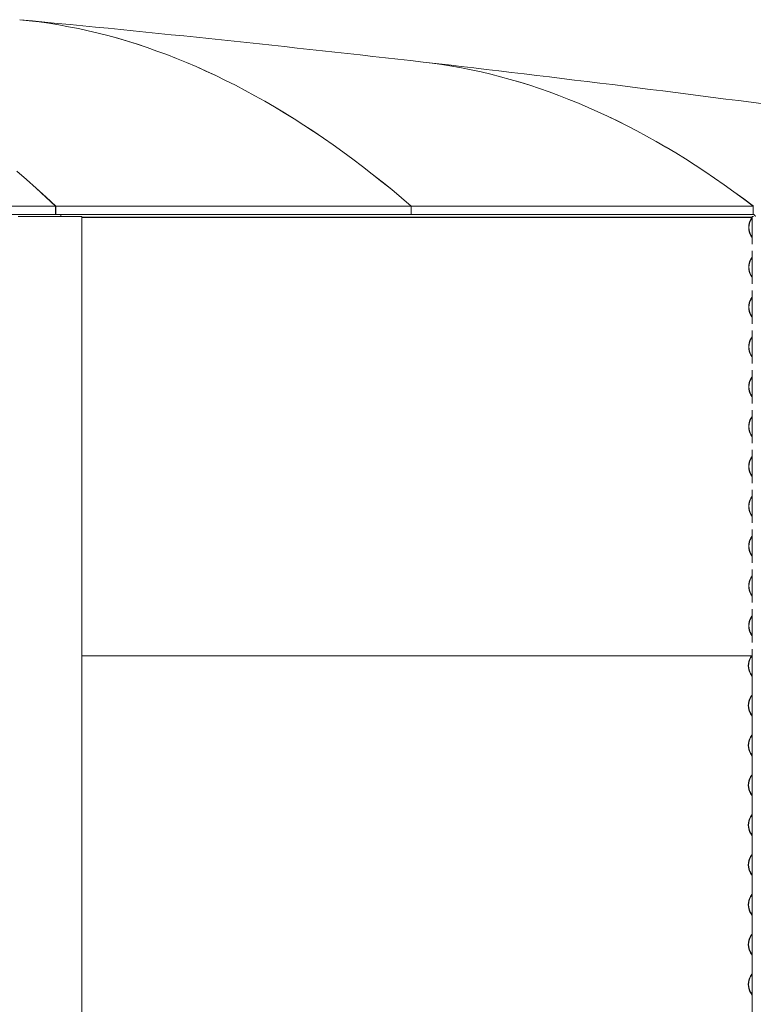
# Model space of a CAD drawing. Units: millimetres. Extents: x -6986 to 6600, y -43253 to 6541.
# Drawn here: x 3472 to 4875, y -19448 to -17564 of the extents above; entities that cross this region are included whole.
import ezdxf

# ---------------------------------------------------------------- set-up
doc = ezdxf.new("R2010")
doc.units = ezdxf.units.MM

msp = doc.modelspace()

# ---------------------------------------------------------------- linework, layer by layer
at = {"color": 7, "linetype": 'Continuous', "lineweight": 0}
for p, q in [((2840.7, -17920.7), (3540.4, -17920.7)), ((3540.4, -17920.7), (3540.4, -17936.7)), ((3540.5, -17936.7), (3540.5, -17920.7)), ((3540.5, -17920.7), (4220.3, -17920.7)), ((4220.3, -17920.7), (4220.3, -17936.7)), ((4220.4, -17936.7), (4220.4, -17920.7)), ((4220.4, -17920.7), (4874.5, -17920.7)), ((4874.5, -17920.7), (4874.5, -17936.7)), ((2840.7, -17936.7), (3540.4, -17936.7)), ((3537.3, -17940.9), (3468.8, -17940.9)), ((3537.6, -17940.9), (3537.3, -17940.9)), ((3590.4, -17940.9), (3537.6, -17940.9)), ((3540.5, -17936.7), (3540.4, -17936.7)), ((3540.5, -17936.7), (4220.3, -17936.7)), ((3590.7, -17940.9), (3590.4, -17940.9)), ((3590.7, -20150.9), (3590.7, -17940.9)), ((3590.7, -17942.3), (4872.3, -17942.3)), ((3590.7, -17942.6), (4872.1, -17942.6)), ((4220.4, -17936.7), (4220.3, -17936.7)), ((4220.4, -17936.7), (4874.5, -17936.7)), ((4872.3, -17942.5), (4870.1, -17945.9)), ((4870.5, -17946.2), (4872.3, -17943.4)), ((4872.3, -17940.9), (4872.3, -17993.4)), ((4875, -17940.9), (4872.3, -17940.9)), ((4870.1, -17977.5), (4872.3, -17980.9)), ((4872.3, -17980), (4870.5, -17977.2)), ((4872.3, -18018.7), (4870.1, -18022.1)), ((4870.5, -18022.4), (4872.3, -18019.6)), ((4872.3, -18006.2), (4872.3, -18069.6)), ((4870.1, -18053.7), (4872.3, -18057.1)), ((4872.3, -18056.2), (4870.5, -18053.4)), ((4872.3, -18094.9), (4870.1, -18098.3)), ((4870.5, -18098.6), (4872.3, -18095.8)), ((4872.3, -18082.4), (4872.3, -18145.8)), ((4870.1, -18129.9), (4872.3, -18133.3)), ((4872.3, -18132.4), (4870.5, -18129.6)), ((4872.3, -18171.1), (4870.1, -18174.5)), ((4870.5, -18174.8), (4872.3, -18172)), ((4872.3, -18158.6), (4872.3, -18222)), ((4870.1, -18206.1), (4872.3, -18209.5)), ((4872.3, -18208.6), (4870.5, -18205.8)), ((4872.3, -18247.3), (4870.1, -18250.7)), ((4870.5, -18251), (4872.3, -18248.2)), ((4872.3, -18234.8), (4872.3, -18298.2)), ((4870.1, -18282.3), (4872.3, -18285.7)), ((4872.3, -18284.8), (4870.5, -18282)), ((4872.3, -18323.5), (4870.1, -18326.9)), ((4872.3, -18311), (4872.3, -18374.4)), ((4870.5, -18327.2), (4872.3, -18324.4)), ((4870.1, -18358.5), (4872.3, -18361.9)), ((4872.3, -18361), (4870.5, -18358.2)), ((4872.3, -18387.2), (4872.3, -18450.6)), ((4872.3, -18399.7), (4870.1, -18403.1)), ((4870.5, -18403.4), (4872.3, -18400.6)), ((4870.1, -18434.7), (4872.3, -18438.1)), ((4872.3, -18437.2), (4870.5, -18434.4)), ((4872.3, -18463.4), (4872.3, -18526.8)), ((4872.3, -18475.9), (4870.1, -18479.3)), ((4870.5, -18479.6), (4872.3, -18476.8)), ((4870.1, -18510.9), (4872.3, -18514.3)), ((4872.3, -18513.4), (4870.5, -18510.6)), ((4872.3, -18539.6), (4872.3, -18603)), ((4872.3, -18552.1), (4870.1, -18555.5)), ((4870.5, -18555.8), (4872.3, -18553)), ((4870.1, -18587.1), (4872.3, -18590.5)), ((4872.3, -18589.6), (4870.5, -18586.8)), ((4872.3, -18615.8), (4872.3, -18679.2)), ((4872.3, -18628.3), (4870.1, -18631.7)), ((4870.5, -18632), (4872.3, -18629.2)), ((4872.3, -18665.8), (4870.5, -18663)), ((4870.1, -18663.3), (4872.3, -18666.7)), ((4872.3, -18692), (4872.3, -18755.4)), ((4872.3, -18704.5), (4870.1, -18707.9)), ((4870.5, -18708.2), (4872.3, -18705.4)), ((4870.1, -18739.5), (4872.3, -18742.9)), ((4872.3, -18742), (4870.5, -18739.2)), ((4872.3, -18768.2), (4872.3, -20150.9)), ((3590.7, -18780.8), (4872.3, -18780.8)), ((4871.3, -18780.8), (4869.3, -18784.1)), ((4869.7, -18784.4), (4871.9, -18780.8)), ((4869.3, -18815.7), (4872.3, -18820.5)), ((4872.3, -18819.5), (4869.7, -18815.4)), ((4871.6, -18856.7), (4869.3, -18860.3)), ((4869.7, -18860.6), (4871.9, -18857)), ((4872.3, -18855.5), (4871.6, -18856.7)), ((4871.9, -18857), (4872.3, -18856.5)), ((4869.3, -18891.9), (4872.3, -18896.7)), ((4872.3, -18895.7), (4869.7, -18891.6)), ((4871.6, -18932.9), (4869.3, -18936.5)), ((4869.7, -18936.8), (4871.9, -18933.2)), ((4872.3, -18931.7), (4871.6, -18932.9)), ((4871.9, -18933.2), (4872.3, -18932.7)), ((4869.3, -18968.1), (4872.3, -18972.9)), ((4872.3, -18971.9), (4869.7, -18967.8)), ((4871.6, -19009.1), (4869.3, -19012.7)), ((4869.7, -19013), (4871.9, -19009.4)), ((4872.3, -19007.9), (4871.6, -19009.1)), ((4871.9, -19009.4), (4872.3, -19008.9)), ((4869.3, -19044.3), (4872.3, -19049.1)), ((4872.3, -19048.1), (4869.7, -19044)), ((4871.6, -19085.3), (4869.3, -19088.9)), ((4869.7, -19089.2), (4871.9, -19085.6)), ((4872.3, -19084.1), (4871.6, -19085.3)), ((4871.9, -19085.6), (4872.3, -19085.1)), ((4869.3, -19120.5), (4872.3, -19125.3)), ((4872.3, -19124.3), (4869.7, -19120.2)), ((4871.6, -19161.5), (4869.3, -19165.1)), ((4869.7, -19165.4), (4871.9, -19161.8)), ((4872.3, -19160.3), (4871.6, -19161.5)), ((4871.9, -19161.8), (4872.3, -19161.3)), ((4869.3, -19196.7), (4872.3, -19201.5)), ((4872.3, -19200.5), (4869.7, -19196.4)), ((4871.6, -19237.7), (4869.3, -19241.3)), ((4869.7, -19241.6), (4871.9, -19238)), ((4872.3, -19236.5), (4871.6, -19237.7)), ((4871.9, -19238), (4872.3, -19237.5)), ((4869.3, -19272.9), (4872.3, -19277.7)), ((4872.3, -19276.7), (4869.7, -19272.6)), ((4871.6, -19313.9), (4869.3, -19317.5)), ((4869.7, -19317.8), (4871.9, -19314.2)), ((4872.3, -19312.7), (4871.6, -19313.9)), ((4871.9, -19314.2), (4872.3, -19313.7)), ((4869.3, -19349.1), (4872.3, -19353.9)), ((4872.3, -19352.9), (4869.7, -19348.8)), ((4871.6, -19390.1), (4869.3, -19393.7)), ((4869.7, -19394), (4871.9, -19390.4)), ((4872.3, -19388.9), (4871.6, -19390.1)), ((4871.9, -19390.4), (4872.3, -19389.9)), ((4869.3, -19425.3), (4872.3, -19430.1)), ((4872.3, -19429.1), (4869.7, -19425))]:
    msp.add_line(p, q, dxfattribs=at)
at = {"color": 7, "linetype": 'Continuous', "lineweight": 0, "flags": 128}
for points in [[(4220.3, -17920.7), (4201.7, -17904.9), (4183.1, -17889.4), (4164.4, -17874.2), (4145.8, -17859.5), (4127.1, -17845.1), (4108.5, -17831), (4089.8, -17817.3), (4071.1, -17803.9), (4052.5, -17790.9), (4033.8, -17778.3), (4015.1, -17766), (3996.4, -17754), (3977.7, -17742.5), (3959, -17731.2), (3940.2, -17720.4), (3921.5, -17709.8), (3902.8, -17699.7), (3884.1, -17689.9), (3865.3, -17680.4), (3846.6, -17671.3), (3827.9, -17662.6), (3809.1, -17654.2), (3790.4, -17646.2), (3771.6, -17638.5), (3752.9, -17631.2), (3734.1, -17624.3), (3715.3, -17617.7), (3696.6, -17611.4), (3677.8, -17605.5), (3659, -17600), (3640.3, -17594.8), (3621.5, -17590), (3602.7, -17585.5), (3583.9, -17581.4), (3565.2, -17577.7), (3546.4, -17574.3), (3527.6, -17571.3), (3508.8, -17568.6), (3490, -17566.3), (3471.7, -17564.4)], [(3471.8, -17564.4), (3490.1, -17566.3), (3508.9, -17568.6), (3527.7, -17571.3), (3546.5, -17574.3), (3565.3, -17577.7), (3584, -17581.5), (3602.8, -17585.6), (3621.6, -17590), (3640.4, -17594.8), (3659.1, -17600), (3677.9, -17605.5), (3696.7, -17611.4), (3715.4, -17617.7), (3734.2, -17624.3), (3753, -17631.2), (3771.7, -17638.5), (3790.5, -17646.2), (3809.2, -17654.2), (3828, -17662.6), (3846.7, -17671.3), (3865.4, -17680.4), (3884.2, -17689.9), (3902.9, -17699.7), (3921.6, -17709.8), (3940.3, -17720.4), (3959.1, -17731.2), (3977.8, -17742.5), (3996.5, -17754), (4015.2, -17766), (4033.9, -17778.3), (4052.5, -17790.9), (4071.2, -17803.9), (4089.9, -17817.3), (4108.6, -17831), (4127.2, -17845.1), (4145.9, -17859.5), (4164.5, -17874.3), (4183.2, -17889.4), (4201.8, -17904.9), (4220.4, -17920.7)], [(4874.5, -17920.7), (4856, -17906.8), (4837.4, -17893.3), (4818.9, -17880.1), (4800.3, -17867.2), (4781.8, -17854.7), (4763.2, -17842.6), (4744.7, -17830.8), (4726.1, -17819.3), (4707.5, -17808.2), (4688.9, -17797.5), (4670.3, -17787.1), (4651.7, -17777.1), (4633.1, -17767.4), (4614.5, -17758.1), (4595.9, -17749.1), (4577.3, -17740.4), (4558.7, -17732.2), (4540.1, -17724.2), (4521.5, -17716.7), (4502.9, -17709.4), (4484.2, -17702.6), (4465.6, -17696), (4447, -17689.9), (4428.3, -17684.1), (4409.7, -17678.6), (4391, -17673.5), (4372.4, -17668.7), (4353.8, -17664.3), (4335.1, -17660.3), (4316.5, -17656.6), (4297.8, -17653.2), (4279.2, -17650.2), (4260.5, -17647.6), (4243.2, -17645.4)], [(4243.3, -17645.4), (4260.6, -17647.6), (4279.2, -17650.2), (4297.9, -17653.2), (4316.6, -17656.6), (4335.2, -17660.3), (4353.8, -17664.3), (4372.5, -17668.7), (4391.1, -17673.5), (4409.8, -17678.6), (4428.4, -17684.1), (4447.1, -17689.9), (4465.7, -17696), (4484.3, -17702.6), (4502.9, -17709.4), (4521.6, -17716.7), (4540.2, -17724.2), (4558.8, -17732.2), (4577.4, -17740.4), (4596, -17749.1), (4614.6, -17758.1), (4633.2, -17767.4), (4651.8, -17777.1), (4670.4, -17787.1), (4689, -17797.5), (4707.6, -17808.2), (4726.2, -17819.3), (4744.7, -17830.8), (4763.3, -17842.6), (4781.9, -17854.7), (4800.4, -17867.2), (4819, -17880.1), (4837.5, -17893.3), (4856.1, -17906.8), (4874.6, -17920.7)], [(3540.4, -17920.7), (3521.9, -17903.5), (3503.3, -17886.7), (3484.7, -17870.3), (3466.1, -17854.2)], [(3466.2, -17854.2), (3484.8, -17870.3), (3503.4, -17886.7), (3522, -17903.5), (3540.5, -17920.7)]]:
    msp.add_lwpolyline(points, dxfattribs=at)
at = {"color": 7, "linetype": 'Continuous', "lineweight": 0}
for centre, radius, start, end in [((-385.8, -57984), 40603.3, 83.45375, 84.54829), ((-385.8, -57984), 40603.3, 82.35666, 83.45361), ((3532.2, -17942.5), 18.3, 4.9954, 18.4517), ((4896.5, -17961.7), 30.8, 149.0704, 210.9296), ((4896.3, -17961.7), 30.1, 149.0704, 210.9296), ((4873.5, -17941.8), 5.08, 9.8487, 85.9554), ((4896.5, -18037.9), 30.8, 149.0704, 210.9296), ((4896.3, -18037.9), 30.1, 149.0704, 210.9296), ((4896.5, -18114.1), 30.8, 149.0704, 210.9296), ((4896.3, -18114.1), 30.1, 149.0704, 210.9296), ((4896.5, -18190.3), 30.8, 149.0704, 210.9296), ((4896.3, -18190.3), 30.1, 149.0704, 210.9296), ((4896.5, -18266.5), 30.8, 149.0704, 210.9296), ((4896.3, -18266.5), 30.1, 149.0704, 210.9296), ((4896.5, -18342.7), 30.8, 149.0704, 210.9296), ((4896.3, -18342.7), 30.1, 149.0704, 210.9296), ((4896.5, -18418.9), 30.8, 149.0704, 210.9296), ((4896.3, -18418.9), 30.1, 149.0704, 210.9296), ((4896.5, -18495.1), 30.8, 149.0704, 210.9296), ((4896.3, -18495.1), 30.1, 149.0704, 210.9296), ((4896.5, -18571.3), 30.8, 149.0704, 210.9296), ((4896.3, -18571.3), 30.1, 149.0704, 210.9296), ((4896.5, -18647.5), 30.8, 149.0704, 210.9296), ((4896.3, -18647.5), 30.1, 149.0704, 210.9296), ((4896.5, -18723.7), 30.8, 149.0704, 210.9296), ((4896.3, -18723.7), 30.1, 149.0704, 210.9296), ((4895.7, -18799.9), 30.8, 149.0704, 210.9296), ((4895.5, -18799.9), 30.1, 149.0704, 210.9296), ((4895.7, -18876.1), 30.8, 149.0704, 210.9296), ((4895.5, -18876.1), 30.1, 149.0704, 210.9296), ((4895.7, -18952.3), 30.8, 149.0704, 210.9296), ((4895.5, -18952.3), 30.1, 149.0704, 210.9296), ((4895.7, -19028.5), 30.8, 149.0704, 210.9296), ((4895.5, -19028.5), 30.1, 149.0704, 210.9296), ((4895.7, -19104.7), 30.8, 149.0704, 210.9296), ((4895.5, -19104.7), 30.1, 149.0704, 210.9296), ((4895.7, -19180.9), 30.8, 149.0704, 210.9296), ((4895.5, -19180.9), 30.1, 149.0704, 210.9296), ((4895.7, -19257.1), 30.8, 149.0704, 210.9296), ((4895.5, -19257.1), 30.1, 149.0704, 210.9296), ((4895.7, -19333.3), 30.8, 149.0704, 210.9296), ((4895.5, -19333.3), 30.1, 149.0704, 210.9296), ((4895.7, -19409.5), 30.8, 149.0704, 210.9296), ((4895.5, -19409.5), 30.1, 149.0704, 210.9296)]:
    msp.add_arc(centre, radius, start, end, dxfattribs=at)

doc.saveas('drawing.dxf')
